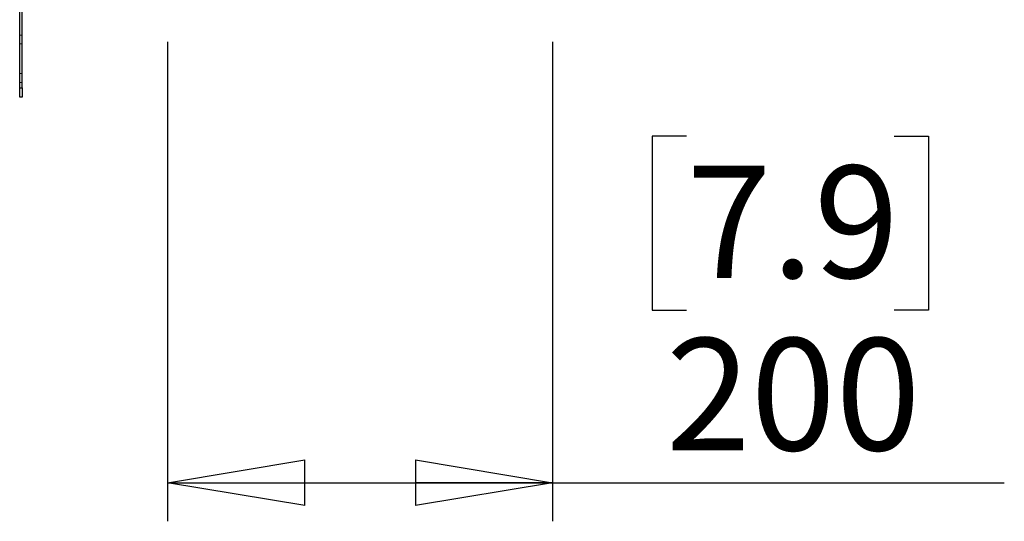
# Model space of a CAD drawing. Units: millimetres. Extents: x 0 to 420, y 0 to 297.
# Drawn here: x 208 to 234, y 72 to 85 of the extents above; entities that cross this region are included whole.
import ezdxf

# ---------------------------------------------------------------- set-up
doc = ezdxf.new("R2010")
doc.units = ezdxf.units.MM
doc.linetypes.add('HIDDEN', pattern=[1.905, 1.27, -0.635])
doc.layers.add('DIMENSIONS', color=7, linetype='Continuous')
doc.styles.add('SLDTEXTSTYLE0', font='TXT', dxfattribs={"width": 0.7})
doc.dimstyles.new('SLDDIMSTYLE0', dxfattribs={"dimtxt": 3.694289, "dimasz": 3.556, "dimexe": 0, "dimexo": 0.0625, "dimgap": 0.923572, "dimtad": 1, "dimdec": 0, "dimlfac": 20, "dimrnd": 1e-09, "dimzin": 12, "dimdsep": 46, "dimtxsty": 'SLDTEXTSTYLE0', "dimblk1": 'CLOSED', "dimblk2": 'CLOSED', "dimsah": 1, "dimcen": 0.09, "dimadec": 0, "dimazin": 3, "dimtfac": 1, "dimtdec": 0, "dimtofl": 0, "dimtmove": 0, "dimatfit": 3, "dimldrblk": 'CLOSED', "dimfxl": 0, "dimfrac": 2, "dimtolj": 1, "dimtzin": 12, "dimarcsym": 0})

# ---------------------------------------------------------------- blocks, each defined once
blk = doc.blocks.new('_CLOSED')
at = {"color": 0, "linetype": 'ByBlock', "lineweight": -2}
for p, q in [((-1, 0.166667), (0, 0)), ((-1, 0.166667), (-1, -0.166667)), ((0, 0), (-1, -0.166667)), ((0, 0), (-1, 0))]:
    blk.add_line(p, q, dxfattribs=at)
blk = doc.blocks.new('_D_9')
at = {"layer": 'DIMENSIONS'}
for p, q in [((211.848, 84.142), (211.848, 71.702)), ((221.838, 84.142), (221.838, 71.702)), ((225.316, 81.692), (224.427, 81.692)), ((224.427, 81.692), (224.427, 77.176)), ((230.706, 81.692), (231.595, 81.692)), ((231.595, 81.692), (231.595, 77.176)), ((224.427, 77.176), (225.316, 77.176)), ((231.595, 77.176), (230.706, 77.176)), ((211.848, 72.702), (221.838, 72.702)), ((221.838, 72.702), (233.562, 72.702))]:
    blk.add_line(p, q, dxfattribs=at)
at = {"layer": 'DIMENSIONS', "xscale": 3.556, "yscale": 3.556, "rotation": 180.0000000000002}
blk.add_blockref('_CLOSED', (211.848, 72.702, 3.66), dxfattribs=at)
at = {"layer": 'DIMENSIONS', "xscale": 3.556, "yscale": 3.556}
blk.add_blockref('_CLOSED', (221.838, 72.702, 3.66), dxfattribs=at)
at = {"layer": 'DIMENSIONS', "char_height": 2.9104, "attachment_point": 1, "style": 'SLDTEXTSTYLE0'}
for s, insert in [('7.9', (225.316, 80.927)), ('200', (224.777, 76.454))]:
    blk.add_mtext(s, dxfattribs=dict(at, insert=insert))

msp = doc.modelspace()

# ---------------------------------------------------------------- linework, layer by layer
at = {"color": 7, "linetype": 'Continuous', "lineweight": 25}
for p, q in [((208.008, 82.952), (208.008, 91.342)), ((208.068, 82.952), (208.068, 91.342)), ((208.008, 82.952), (208.068, 82.952)), ((208.008, 82.702), (208.008, 82.952)), ((208.068, 82.952), (208.068, 82.702)), ((208.068, 82.702), (208.008, 82.702))]:
    msp.add_line(p, q, dxfattribs=at)
at = {"color": 7, "linetype": 'HIDDEN', "lineweight": 18}
for p, q in [((208.068, 84.317), (208.008, 84.317)), ((208.008, 84.087), (208.068, 84.087)), ((208.068, 83.317), (208.008, 83.317)), ((208.008, 83.087), (208.068, 83.087)), ((208.068, 82.952), (208.008, 82.952))]:
    msp.add_line(p, q, dxfattribs=at)

# ---------------------------------------------------------------- dimensions: what is measured, and where the dimension line sits
at = {"layer": 'DIMENSIONS'}
dim = msp.add_linear_dim(base=(221.838, 72.702), p1=(211.848, 85.142), p2=(221.838, 85.142), dimstyle='SLDDIMSTYLE0', dxfattribs=at)
dim.commit()
dim.dimension.update_dxf_attribs({"geometry": '_D_9', "text_midpoint": (228.011, 72.702), "dimtype": 160})

doc.saveas('drawing.dxf')
